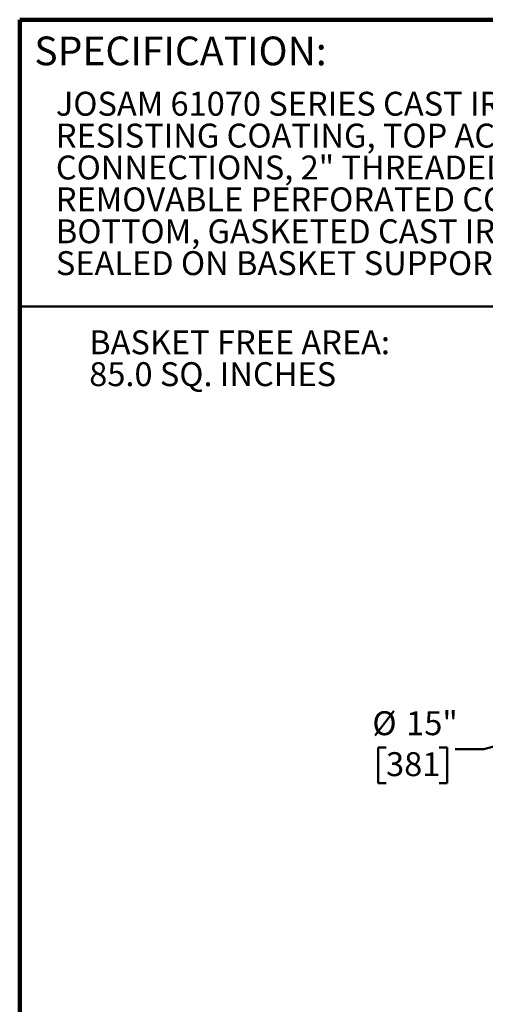
# Model space of a CAD drawing. Units: inches. Extents: x 0.1 to 8.4, y 0.1 to 10.9.
# Drawn here: x 0.4 to 2.4, y 6.6 to 10.9 of the extents above; entities that cross this region are included whole.
import ezdxf

# ---------------------------------------------------------------- set-up
doc = ezdxf.new("R2010")
doc.units = ezdxf.units.IN
doc.header["$MEASUREMENT"] = 0
doc.layers.add('WALL', color=7, linetype='Continuous', lineweight=50)
doc.styles.add('SLDTEXTSTYLE1', font='TXT', dxfattribs={"width": 0.605})
doc.dimstyles.new('SLDDIMSTYLE1', dxfattribs={"dimtxt": 0.101115, "dimasz": 0.1, "dimexe": 0, "dimexo": 0.0625, "dimgap": 0.025279, "dimtad": 0, "dimtih": 1, "dimtoh": 1, "dimlfac": 5.5, "dimrnd": 1e-09, "dimzin": 12, "dimdsep": 46, "dimlunit": 5, "dimtxsty": 'SLDTEXTSTYLE1', "dimsah": 1, "dimcen": 0, "dimadec": 0, "dimazin": 3, "dimtfac": 1, "dimtdec": 3, "dimtofl": 0, "dimtmove": 0, "dimatfit": 3, "dimfxl": 0, "dimfrac": 2, "dimtolj": 1, "dimtzin": 12, "dimarcsym": 0})

# ---------------------------------------------------------------- blocks, each defined once
blk = doc.blocks.new('SW_NOTE_1')
at = {"color": 0, "linetype": 'Continuous', "lineweight": 18, "char_height": 0.104167, "attachment_point": 1, "style": 'SLDTEXTSTYLE1'}
for s, insert in [('JOSAM 61070 SERIES CAST IRON SOLIDS INTERCEPTOR WITH ACID', (0, 0.1343)), ('RESISTING COATING, TOP ACCESS, IN-LINE TYPE, THREADED', (0, -0.0046)), ('CONNECTIONS, 2" THREADED DRAIN OR BLOW-OFF CONNECTION,', (0, -0.1435)), ('REMOVABLE PERFORATED COPPER BASKET WITH CONICAL SOLID', (0, -0.2824)), ('BOTTOM, GASKETED CAST IRON SUPPORT RIM AND GASKETED COVER', (0, -0.4213)), ('SEALED ON BASKET SUPPORT RIM SECURED WITH HEX HEAD BOLTS.', (0, -0.5602))]:
    blk.add_mtext(s, dxfattribs=dict(at, insert=insert))
blk = doc.blocks.new('SW_NOTE_3')
at = {"layer": 'WALL', "color": 0, "char_height": 0.104167, "attachment_point": 1, "style": 'SLDTEXTSTYLE1'}
for s, insert in [('BASKET FREE AREA:', (0, 0.1343)), ('85.0 SQ. INCHES', (0, -0.0046))]:
    blk.add_mtext(s, dxfattribs=dict(at, insert=insert))
blk = doc.blocks.new('_D')
at = {"layer": 'WALL'}
for p, q in [((2.6719, 7.8261), (2.4216, 7.759)), ((1.9957, 7.7672), (1.961, 7.7672)), ((1.961, 7.7672), (1.961, 7.6119)), ((2.2272, 7.7672), (2.2619, 7.7672)), ((2.2619, 7.7672), (2.2619, 7.6119)), ((2.4216, 7.759), (2.2966, 7.759)), ((1.961, 7.6119), (1.9957, 7.6119)), ((2.2619, 7.6119), (2.2272, 7.6119))]:
    blk.add_line(p, q, dxfattribs=at)
blk.add_arc((3.9891, 8.179), 1.3636, 189.324, 200.2375, dxfattribs=at)
blk.add_solid([(2.6719, 7.8261), (2.5715, 7.8147), (2.5792, 7.7857)], dxfattribs=at)
at = {"layer": 'WALL', "char_height": 0.10417, "attachment_point": 1, "style": 'SLDTEXTSTYLE1'}
for s, insert in [('%%c', (1.9358, 7.9246)), ('15"', (2.0833, 7.9246)), ('381', (1.9957, 7.7462))]:
    blk.add_mtext(s, dxfattribs=dict(at, insert=insert))

msp = doc.modelspace()

# ---------------------------------------------------------------- linework, layer by layer
at = {"color": 7, "linetype": 'Continuous', "lineweight": 100}
for p in [(8.3984375, 10.9375), (0.3984375, 0.0625)]:
    msp.add_line(p, (0.3984375, 10.9375), dxfattribs=at)
at = {"color": 7, "linetype": 'Continuous', "lineweight": 50}
msp.add_line((0.3984375, 9.6875), (8.3984375, 9.6875), dxfattribs=at)

# ---------------------------------------------------------------- block references
at = {"color": 7, "linetype": 'Continuous', "lineweight": 18}
msp.add_blockref('SW_NOTE_1', (0.55618448, 10.48916684), dxfattribs=at)
at = {"layer": 'WALL'}
msp.add_blockref('SW_NOTE_3', (0.70162116, 9.44987526), dxfattribs=at)

# ---------------------------------------------------------------- texts
at = {"color": 7, "linetype": 'Continuous', "lineweight": 0, "insert": (0.46220652, 10.86398487), "char_height": 0.125, "attachment_point": 1, "style": 'SLDTEXTSTYLE1'}
msp.add_mtext('SPECIFICATION:', dxfattribs=at)

# ---------------------------------------------------------------- dimensions: what is measured, and where the dimension line sits
at = {"layer": 'WALL'}
dim = msp.add_diameter_dim_2p(p1=(5.30628962, 8.53194768), p2=(2.67194646, 7.82607755), dimstyle='SLDDIMSTYLE1', dxfattribs=at)
dim.commit()
dim.dimension.update_dxf_attribs({"geometry": '_D', "text_midpoint": (2.11141708, 7.75899803), "dimtype": 163})

doc.saveas('drawing.dxf')
